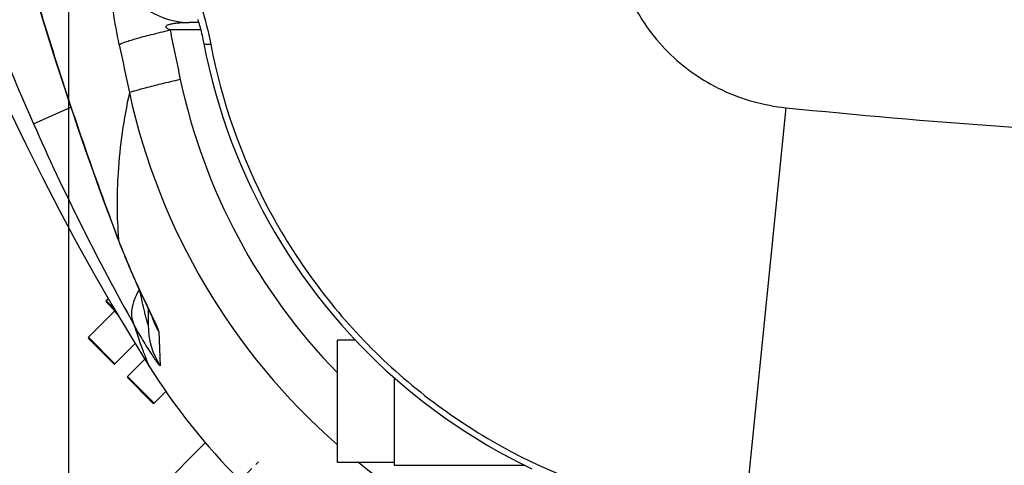
# Model space of a CAD drawing. Units: millimetres. Extents: x 5817 to 12208, y 4651 to 8614.
# Drawn here: x 7321 to 7581, y 4976 to 5093 of the extents above; entities that cross this region are included whole.
import ezdxf

# ---------------------------------------------------------------- set-up
doc = ezdxf.new("R2010")
doc.units = ezdxf.units.MM
doc.linetypes.add('AM_DIN_G_W050', pattern=[13.75, 9.75, -1.5, 1, -1.5])
doc.layers.add('AM_5', color=3, linetype='Continuous', lineweight=25)
doc.layers.add('AM_7', color=4, linetype='AM_DIN_G_W050', lineweight=25)
doc.layers.add('RUNDUNGEN', color=7, linetype='Continuous')
doc.styles.get("Standard").update_dxf_attribs({"font": 'ISOCP.SHX'})
doc.dimstyles.new('AM_DIN$0', dxfattribs={"dimscale": 10, "dimtxt": 3.5, "dimasz": 2.5, "dimexe": 1, "dimexo": 1, "dimgap": 1.5, "dimtad": 1, "dimdsep": 46, "dimtxsty": 'STANDARD', "dimcen": 0, "dimclrd": 256, "dimclre": 256, "dimclrt": 2, "dimadec": 0, "dimazin": 2, "dimtp": 0.1, "dimtm": 0.1, "dimtfac": 0.71, "dimtdec": 3, "dimtmove": 0, "dimatfit": 3, "dimfxl": 1, "dimlwd": -1, "dimlwe": -1, "dimarcsym": 0})

# ---------------------------------------------------------------- blocks, each defined once
blk = doc.blocks.new('*D9')
at = {"layer": 'AM_5'}
for p, q in [((6189.42, 5252.6), (6189.42, 4650.73)), ((7333.42, 5254.6), (7333.42, 4650.73)), ((6820.46, 4740.73), (6709.96, 4740.73)), ((6709.96, 4740.73), (6709.96, 4675.73)), ((6820.46, 4675.73), (6820.46, 4740.73)), ((6709.96, 4675.73), (6820.46, 4675.73)), ((6214.42, 4660.73), (7308.42, 4660.73))]:
    blk.add_line(p, q, dxfattribs=at)
for points in [[(6214.42, 4664.9), (6214.42, 4656.57), (6189.42, 4660.73)], [(7308.42, 4664.9), (7308.42, 4656.57), (7333.42, 4660.73)]]:
    blk.add_solid(points, dxfattribs=at)
at = {"layer": 'Defpoints', "color": 0}
for p in [(6189.42, 5262.6), (7333.42, 5264.6), (7333.42, 4660.73)]:
    blk.add_point(p, dxfattribs=at)
at = {"layer": 'AM_5', "color": 2, "insert": (6765.21, 4708.23), "char_height": 35, "attachment_point": 5}
blk.add_mtext('1144', dxfattribs=at)
blk = doc.blocks.new('Biologiereaktor Oben')
at = {"color": 7, "linetype": 'Continuous'}
for p, q in [((6353.9, 5019.74), (6353.33, 5019.16)), ((6355.52, 5016.41), (6348.63, 5009.52)), ((6360.99, 5007.88), (6355.63, 5002.52)), ((6414.42, 4976.46), (6414.42, 5008.74)), ((6419.19, 5008.74), (6414.42, 5008.74)), ((6363.55, 5003.73), (6358.99, 4999.16)), ((6429.42, 4998.83), (6429.42, 4975.75)), ((6369.08, 4995.26), (6365.99, 4992.16)), ((6355.39, 4957.59), (6379.53, 4981.73)), ((6429.42, 4976.46), (6414.42, 4976.46)), ((6429.42, 4975.75), (6463.84, 4975.75))]:
    blk.add_line(p, q, dxfattribs=at)
blk.add_lwpolyline([(6292.6, 5162.9), (6293.46, 5159.97), (6296.31, 5150.61), (6299.3, 5141.3), (6302.42, 5132.04), (6305.68, 5122.84), (6309.08, 5113.7), (6312.61, 5104.62), (6316.27, 5095.61), (6320.06, 5086.68), (6323.98, 5077.82), (6328.02, 5069.03), (6332.19, 5060.33), (6336.49, 5051.71), (6340.9, 5043.17), (6345.43, 5034.72), (6350.08, 5026.36), (6354.85, 5018.1), (6359.72, 5009.92), (6364.63, 5001.98)], dxfattribs=at)
at = {"layer": 'AM_7'}
blk.add_line((6336.26, 4919.43), (6394.56, 4977.73), dxfattribs=at)
at = {"layer": 'RUNDUNGEN', "color": 7, "linetype": 'Continuous'}
for p, q in [((6377.77, 5092.6), (6375.27, 5092.6)), ((6356.46, 5035.44), (6356.73, 5034.72)), ((6359.03, 5029.03), (6359.34, 5028.28)), ((6359.34, 5028.28), (6359.66, 5027.54)), ((6359.66, 5027.54), (6359.97, 5026.82)), ((6359.97, 5026.82), (6360.27, 5026.12)), ((6360.27, 5026.12), (6360.58, 5025.43)), ((6360.58, 5025.43), (6360.87, 5024.76)), ((6360.87, 5024.76), (6361.16, 5024.11)), ((6361.16, 5024.11), (6361.45, 5023.47)), ((6361.45, 5023.47), (6361.73, 5022.86)), ((6361.73, 5022.86), (6362, 5022.26)), ((6362, 5022.26), (6362.4, 5021.4)), ((6362.4, 5021.4), (6362.78, 5020.58)), ((6353.33, 5018.88), (6355.93, 5016.27)), ((6362.78, 5020.58), (6363.25, 5019.56)), ((6363.25, 5019.56), (6364.87, 5016.14)), ((6364.42, 5017.08), (6364.42, 5012.81)), ((6364.87, 5016.14), (6365.13, 5015.58)), ((6365.13, 5015.58), (6365.3, 5015.23)), ((6365.3, 5015.23), (6365.43, 5014.94)), ((6365.43, 5014.94), (6365.5, 5014.78)), ((6365.5, 5014.78), (6365.56, 5014.65)), ((6365.56, 5014.65), (6365.6, 5014.56)), ((6365.6, 5014.56), (6365.63, 5014.5)), ((6365.63, 5014.5), (6365.63, 5014.48)), ((6348.63, 5009.24), (6355.35, 5002.52)), ((6355.63, 5002.52), (6360.99, 5007.88)), ((6358.99, 4998.88), (6365.7, 4992.16)), ((6365.99, 4992.16), (6369.08, 4995.26))]:
    blk.add_line(p, q, dxfattribs=at)
at = {"layer": 'RUNDUNGEN', "color": 9, "linetype": 'Continuous'}
for p, q in [((6378.32, 5090.61), (6370.21, 5090.61)), ((6334.14, 5065.88), (6344.02, 5070.24)), ((6532.83, 5070.11), (6521.51, 4958.45)), ((6356.49, 5035.45), (6356.62, 5035.11)), ((6356.59, 5035.45), (6356.62, 5035.11)), ((6353.33, 5019.16), (6355.51, 5016.97)), ((6356.35, 5015.57), (6355.52, 5016.41)), ((6365.6, 5014.45), (6365.59, 5014.47)), ((6367.22, 5011.02), (6367.63, 5001.96)), ((6348.63, 5009.52), (6355.63, 5002.52)), ((6358.99, 4999.16), (6365.99, 4992.16))]:
    blk.add_line(p, q, dxfattribs=at)
at = {"layer": 'RUNDUNGEN', "color": 7, "linetype": 'Continuous'}
for points in [[(6333.25, 5104.4), (6334.38, 5100.6), (6335.55, 5096.72), (6336.72, 5092.92), (6337.88, 5089.2), (6339.02, 5085.55), (6340.16, 5081.97), (6341.3, 5078.48), (6342.41, 5075.06), (6343.52, 5071.72), (6344.62, 5068.45), (6345.7, 5065.26), (6346.77, 5062.15), (6347.82, 5059.11), (6348.86, 5056.15), (6349.89, 5053.27), (6350.89, 5050.47), (6351.88, 5047.74), (6352.85, 5045.1), (6353.79, 5042.53), (6354.72, 5040.04), (6355.63, 5037.63), (6356.46, 5035.44)], [(6377.53, 5093.38), (6377.66, 5092.95), (6377.79, 5092.51), (6377.92, 5092.07), (6378.05, 5091.61), (6378.18, 5091.14), (6378.3, 5090.67), (6378.42, 5090.19), (6378.54, 5089.7), (6378.66, 5089.21), (6378.77, 5088.71), (6378.88, 5088.21), (6378.98, 5087.72), (6379.08, 5087.21), (6379.14, 5086.93)], [(6379.14, 5086.93), (6379.78, 5083.8), (6380.51, 5080.52), (6381.32, 5077.26), (6382.19, 5074.03), (6383.14, 5070.81), (6384.15, 5067.61), (6385.23, 5064.44), (6386.37, 5061.29), (6387.59, 5058.17), (6388.86, 5055.07), (6390.21, 5052), (6391.62, 5048.97), (6393.09, 5045.96), (6394.62, 5042.99), (6396.22, 5040.05), (6397.88, 5037.15), (6399.6, 5034.28), (6401.38, 5031.45), (6403.22, 5028.66), (6405.12, 5025.91), (6407.08, 5023.21), (6409.09, 5020.54), (6411.16, 5017.92), (6413.29, 5015.34), (6415.47, 5012.81), (6417.7, 5010.33), (6419.98, 5007.89), (6422.32, 5005.51), (6424.71, 5003.17), (6427.14, 5000.89), (6429.62, 4998.65), (6432.16, 4996.47), (6434.73, 4994.35), (6437.35, 4992.28), (6440.02, 4990.26), (6442.73, 4988.31), (6445.48, 4986.41), (6448.27, 4984.57), (6451.09, 4982.79), (6453.96, 4981.06), (6456.86, 4979.4), (6459.8, 4977.81), (6462.77, 4976.27), (6465.78, 4974.8)], [(6356.73, 5034.72), (6356.9, 5034.29), (6357.07, 5033.87), (6357.23, 5033.44), (6357.4, 5033.02), (6357.56, 5032.61), (6357.73, 5032.19), (6357.89, 5031.78), (6358.05, 5031.38), (6358.22, 5030.98), (6358.38, 5030.58), (6358.54, 5030.19), (6358.7, 5029.8), (6359.03, 5029.03)]]:
    blk.add_lwpolyline(points, dxfattribs=at)
at = {"layer": 'RUNDUNGEN', "color": 9, "linetype": 'Continuous'}
blk.add_circle((6759.42, 5342.6), 275, dxfattribs=at)
for centre, radius, start, end in [((6960.41, 5341.9), 684.4, 196.73403, 203.78482), ((7741.58, 5368.67), 1399.28, 191.46208, 192.00653), ((8476.75, 5530.35), 2165.88, 191.81901, 192.16076), ((6527.25, 5110.42), 157.79, 192.0098, 224.35), ((6527.58, 5110.76), 172.06, 192.3043, 228.877), ((6897.27, 5314.49), 615.56, 203.82048, 209.37162), ((6358.62, 5036.27), 2.31, 200.8693, 210.1005), ((6384.28, 5021.18), 19.85, 198.3921, 199.7629), ((6384.33, 5021.2), 19.92, 199.8094, 210.7672), ((6384.39, 5012.81), 19.97, 180.0018, 212.9095), ((6527.57, 5110.73), 172.03, 231.3082, 257.6976)]:
    blk.add_arc(centre, radius, start, end, dxfattribs=at)
at = {"layer": 'RUNDUNGEN', "color": 7, "linetype": 'Continuous'}
for centre, radius, start, end in [((6353.47, 5019.02), 0.2, 135, 225), ((6355.38, 5016.55), 0.2, 315, 45), ((6348.77, 5009.38), 0.2, 135, 225), ((6355.49, 5002.66), 0.2, 225, 315), ((6510.28, 5093.46), 172, 212.1318, 237.8682), ((6359.13, 4999.02), 0.2, 135, 225), ((6365.84, 4992.3), 0.2, 225, 315)]:
    blk.add_arc(centre, radius, start, end, dxfattribs=at)
at = {"layer": 'RUNDUNGEN', "color": 9, "linetype": 'Continuous'}
for points, knots in [([(6486.93, 5116.01), (6487.52, 5110.21), (6490.69, 5098.71), (6500.95, 5084.13), (6515.53, 5073.86), (6527.03, 5070.69), (6532.83, 5070.11)], [0, 0, 0, 0, 0.250015, 0.5, 0.749985, 1, 1, 1, 1]), ([(6356.79, 5086.73), (6356.18, 5089.64), (6355.41, 5093.87), (6354.75, 5099.27), (6354.5, 5102.65), (6354.48, 5105.39), (6354.64, 5107.23), (6354.91, 5108.31), (6355.15, 5108.93), (6355.51, 5109.3), (6355.75, 5109.33)], [0, 0, 0, 0, 0.38468, 0.557033, 0.705353, 0.824403, 0.911753, 0.943631, 0.968155, 1, 1, 1, 1]), ([(6355.75, 5109.33), (6356.13, 5107.03), (6357.7, 5102.53), (6362.2, 5097.04), (6368.3, 5093.44), (6372.96, 5092.6), (6375.27, 5092.6)], [0, 0, 0, 0, 0.2512, 0.501608, 0.751104, 1, 1, 1, 1]), ([(6333.33, 5104.43), (6335.07, 5098.53), (6342.14, 5075.33), (6350.05, 5052.38), (6356.49, 5035.45)], [0, 0, 0, 0, 0.253376, 1, 1, 1, 1]), ([(6375.27, 5104.69), (6376.55, 5102.09), (6378.8, 5096.21), (6380.33, 5090.13), (6380.96, 5086.82)], [0, 0, 0, 0, 0.463251, 1, 1, 1, 1]), ([(6370.21, 5090.61), (6370.04, 5090.68), (6369.8, 5090.8), (6369.49, 5090.99), (6369.28, 5091.17), (6369.12, 5091.4), (6369.19, 5091.66), (6369.36, 5091.82), (6369.63, 5091.97), (6369.99, 5092.1), (6370.44, 5092.22), (6370.91, 5092.31), (6371.54, 5092.41), (6372.34, 5092.5), (6373.64, 5092.58), (6374.62, 5092.6), (6375.27, 5092.6)], [0, 0, 0, 0, 0.069053, 0.104158, 0.139653, 0.174155, 0.20415, 0.232817, 0.261794, 0.320749, 0.380711, 0.441326, 0.502408, 0.625569, 0.749708, 1, 1, 1, 1]), ([(6356.79, 5086.73), (6356.94, 5086.85), (6357.41, 5087.08), (6358.3, 5087.42), (6359.56, 5087.84), (6361.89, 5088.54), (6365.47, 5089.48), (6368.53, 5090.22), (6370.21, 5090.61)], [0, 0, 0, 0, 0.041225, 0.109998, 0.205398, 0.325629, 0.630504, 1, 1, 1, 1]), ([(6380.96, 5086.82), (6380.7, 5086.81), (6380.26, 5086.78), (6379.68, 5086.78), (6379.35, 5086.8), (6379.15, 5086.88), (6379.14, 5086.93)], [0, 0, 0, 0, 0.417714, 0.722518, 0.913327, 1, 1, 1, 1]), ([(6380.96, 5086.82), (6383.83, 5071.8), (6394.12, 5042.42), (6421.8, 5004.97), (6459.25, 4977.3), (6488.63, 4967.01), (6503.65, 4964.14)], [0, 0, 0, 0, 0.249892, 0.5, 0.750108, 1, 1, 1, 1]), ([(6359.47, 5074.1), (6359.63, 5074.18), (6360.09, 5074.35), (6360.97, 5074.63), (6362.23, 5074.98), (6364.56, 5075.6), (6368.16, 5076.49), (6371.23, 5077.21), (6372.91, 5077.59)], [0, 0, 0, 0, 0.038366, 0.105447, 0.200017, 0.320162, 0.626778, 1, 1, 1, 1]), ([(6359.47, 5074.1), (6357.95, 5067.14), (6356.07, 5054.26), (6356.13, 5041.26), (6356.59, 5035.45)], [0, 0, 0, 0, 0.549792, 1, 1, 1, 1]), ([(6532.83, 5070.11), (6570.46, 5066.29), (6645.96, 5060.93), (6759.42, 5058.36), (6872.89, 5060.93), (6948.39, 5066.29), (6986.01, 5070.11)], [0, 0, 0, 0, 0.249996, 0.5, 0.750004, 1, 1, 1, 1]), ([(6356.62, 5035.11), (6358.08, 5031.29), (6360.98, 5024.36), (6364.24, 5017.6), (6365.72, 5014.52)], [0, 0, 0, 0, 0.544725, 1, 1, 1, 1]), ([(6360.83, 5012.58), (6360.51, 5013.22), (6360.06, 5014.67), (6360.1, 5017.05), (6360.78, 5019.58), (6361.6, 5021.22), (6362.09, 5022.05)], [0, 0, 0, 0, 0.216303, 0.449465, 0.709356, 1, 1, 1, 1]), ([(6364.42, 5012.81), (6364.42, 5012.73), (6364.19, 5013.46), (6364.12, 5013.8), (6363.79, 5015.03), (6363.4, 5016.64), (6362.86, 5018.94), (6362.45, 5020.77), (6362.25, 5021.71)], [0, 0, 0, 0, 0.025557, 0.117633, 0.24233, 0.382481, 0.684377, 1, 1, 1, 1]), ([(6365.72, 5014.52), (6365.92, 5014.09), (6366.29, 5013.33), (6366.76, 5012.3), (6367.06, 5011.57), (6367.21, 5011.16), (6367.22, 5011.02)], [0, 0, 0, 0, 0.36908, 0.668566, 0.883262, 1, 1, 1, 1]), ([(6367.63, 5001.96), (6367.63, 5001.9), (6367.4, 5002.14), (6367.29, 5002.29), (6366.86, 5002.86), (6366.27, 5003.71), (6365.38, 5005.04), (6364.36, 5006.63), (6362.79, 5009.16), (6361.62, 5011.17), (6360.83, 5012.58)], [0, 0, 0, 0, 0.014179, 0.03751, 0.071238, 0.166882, 0.29426, 0.446495, 0.61774, 1, 1, 1, 1]), ([(6360.83, 5012.58), (6361.08, 5011.74), (6361.57, 5010.18), (6362.3, 5008.02), (6362.96, 5006.2), (6363.52, 5004.71), (6363.93, 5003.69), (6364.19, 5003.03), (6364.34, 5002.66), (6364.47, 5002.38), (6364.54, 5002.17), (6364.61, 5002.05), (6364.62, 5001.99), (6364.63, 5001.98)], [0, 0, 0, 0, 0.233155, 0.435631, 0.607364, 0.748249, 0.858126, 0.901385, 0.936828, 0.964434, 0.984181, 0.996042, 1, 1, 1, 1])]:
    blk.add_open_spline(points, degree=3, knots=knots, dxfattribs=at)

msp = doc.modelspace()

# ---------------------------------------------------------------- block references
msp.add_blockref('Biologiereaktor Oben', (990, 0))

# ---------------------------------------------------------------- dimensions: what is measured, and where the dimension line sits
at = {"layer": 'AM_5'}
dim = msp.add_linear_dim(base=(7333.424, 4660.734), p1=(6189.424, 5262.601), p2=(7333.424, 5264.601), dimstyle='AM_DIN$0', override={"dimgap": -1.5}, dxfattribs=at)
dim.commit()
dim.dimension.update_dxf_attribs({"geometry": '*D9', "text_midpoint": (6765.208, 4660.734), "dimtype": 160})

doc.saveas('drawing.dxf')
